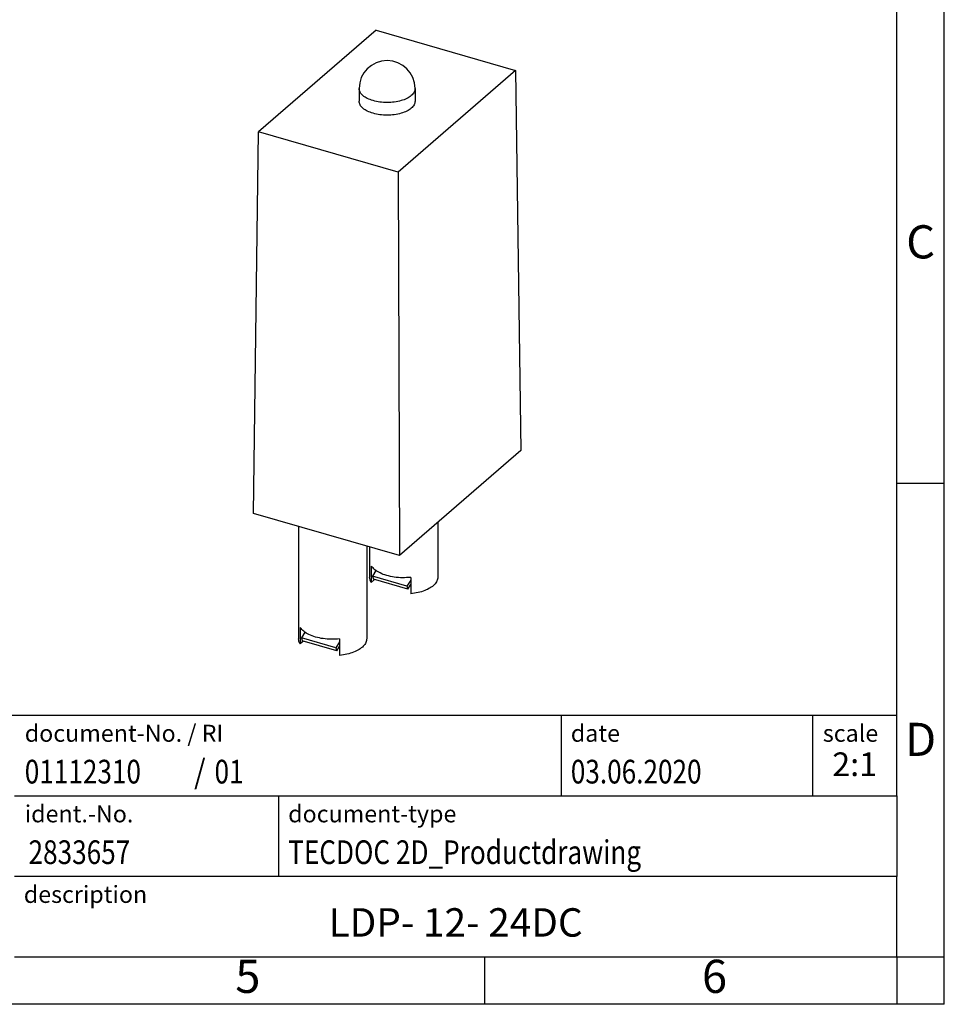
# Model space of a CAD drawing. Units: millimetres. Extents: x -415 to -118, y -267 to -57.
# Drawn here: x -216 to -118, y -267 to -163 of the extents above; entities that cross this region are included whole.
import ezdxf

# ---------------------------------------------------------------- set-up
doc = ezdxf.new("R2010")
doc.units = ezdxf.units.MM
doc.layers.add('1', color=7, linetype='Continuous')
doc.styles.add('CONVERTER_11', font='txt.shx', dxfattribs={"width": 0.9})
doc.styles.add('CONVERTER_12', font='txt.shx', dxfattribs={"width": 0.81})
doc.styles.add('CONVERTER_13', font='txt.shx', dxfattribs={"width": 0.855})
doc.styles.add('CONVERTER_14', font='txt.shx', dxfattribs={"width": 0.72})

# ---------------------------------------------------------------- blocks, each defined once
blk = doc.blocks.new('LDP_LV___DC-select__3', base_point=(-95.70769977085817, -115.0901858668214))
at = {"color": 7, "linetype": 'Continuous'}
for p, q in [((-89.23449467507447, -82.10576941102862), (-95.43449463402052, -87.47512687893835)), ((-89.23449467507447, -82.10576941102862), (-81.87327881401433, -84.23076939050164)), ((-81.87327881401433, -84.23076939050164), (-88.07327877296035, -89.60012685841136)), ((-81.87327881401433, -84.23076939050164), (-81.60007367717667, -104.2859562104088)), ((-90.1288867240174, -85.18561163153001), (-90.1288867240174, -85.85294813472)), ((-87.17888672401742, -85.18561163153001), (-87.17888672401742, -85.85294813472)), ((-95.70769977085817, -107.6035187946292), (-95.43449463402052, -87.47512687893835)), ((-88.07327877296035, -89.60012685841136), (-95.43449463402052, -87.47512687893835)), ((-88.07327877296035, -89.60012685841136), (-88.00007367717666, -109.8285187946292)), ((-81.60007367717667, -104.2859562104088), (-88.00007367717666, -109.8285187946292)), ((-88.00007367717666, -109.8285187946292), (-95.70769977085817, -107.6035187946292)), ((-93.32481593836953, -108.2913981056966), (-93.32481593836951, -114.2092383648903)), ((-85.97481593836952, -108.0745941436112), (-85.97481593836952, -110.9616431006987)), ((-89.72481593836952, -109.330628590238), (-89.72481593836952, -114.2092383648903)), ((-89.57481593836953, -109.3739298604272), (-89.57481593836951, -110.9616431006987)), ((-89.48486681616077, -110.3765651988453), (-89.48486681616077, -111.2425906026298)), ((-89.23839390322483, -110.619530748095), (-89.42496842906357, -110.9168234514513)), ((-89.48486681616077, -111.2425906026298), (-89.31224277372296, -111.0930937965746)), ((-87.60631508111624, -111.4418234514513), (-89.42496842906357, -110.9168234514513)), ((-89.42496842906357, -110.9168234514513), (-89.37656780337124, -111.0745247599831)), ((-87.55791445542391, -111.5995247599831), (-89.37656780337124, -111.0745247599831)), ((-87.40640584707813, -111.123282877137), (-87.60631508111624, -111.4418234514513)), ((-87.40640584707813, -110.9765651988453), (-87.40640584707813, -111.8425906026298)), ((-87.60631508111624, -111.4418234514513), (-87.55791445542391, -111.5995247599831)), ((-87.55791445542391, -111.5995247599831), (-87.40640584707813, -111.3581070018278)), ((-93.23486681616077, -113.624160463037), (-93.23486681616077, -114.4901858668214)), ((-92.98839390322483, -113.8671260122866), (-93.17496842906357, -114.1644187156429)), ((-93.17496842906357, -114.1644187156429), (-93.12656780337124, -114.3221200241748)), ((-91.35631508111624, -114.6894187156429), (-93.17496842906357, -114.1644187156429)), ((-91.15640584707813, -114.224160463037), (-91.15640584707813, -115.0901858668214)), ((-93.06224277372296, -114.3406890607663), (-93.23486681616077, -114.4901858668214)), ((-91.30791445542393, -114.8471200241747), (-93.12656780337124, -114.3221200241748)), ((-91.15640584707813, -114.3708781413287), (-91.35631508111624, -114.6894187156429)), ((-91.35631508111624, -114.6894187156429), (-91.30791445542393, -114.8471200241747)), ((-91.30791445542393, -114.8471200241747), (-91.15640584707813, -114.6057022660195))]:
    blk.add_line(p, q, dxfattribs=at)
blk.add_arc((-88.65388672401741, -85.18561163153001), 1.474999999999994, 0, 180, dxfattribs=at)
at = {"color": 2, "linetype": 'Continuous'}
for points, knots in [([(-89.3913867240174, -85.82430536682104), (-89.49534648054878, -85.78958197189908), (-89.68820043535716, -85.72516718808306), (-89.92405168628629, -85.57432403117012), (-90.09327318836657, -85.39519945317875), (-90.11765285233147, -85.25172367684463), (-90.1288867240174, -85.18561163153001)], [0, 0, 0, 0, 0.3271938995173233, 0.6069717846883109, 0.8379499702935052, 1.035334962808892, 1.035334962808892, 1.035334962808892, 1.035334962808892]), ([(-87.17888672401742, -85.18561163153001), (-87.1901259181247, -85.25170226617851), (-87.21451713140044, -85.39513157913802), (-87.38363339282962, -85.57467942614497), (-87.62001074741018, -85.72340647066237), (-87.92583343097749, -85.83627150532932), (-88.27742499826564, -85.90733869344395), (-88.65370232659751, -85.93054997012804), (-89.0310673871703, -85.90988142154977), (-89.27336941290261, -85.85233454971535), (-89.3913867240174, -85.82430536682104)], [0, 0, 0, 0, 0.1973849881338607, 0.4283631776729365, 0.7081410673504362, 1.035334961688306, 1.398626285157834, 1.781210490519955, 2.163794696158591, 2.527086028884741, 2.527086028884741, 2.527086028884741, 2.527086028884741])]:
    blk.add_open_spline(points, degree=3, knots=knots, dxfattribs=at)
at = {"color": 7, "linetype": 'Continuous'}
for points, knots in [([(-89.3913867240174, -86.49164187001102), (-89.49534648054875, -86.45691847508905), (-89.68820043535715, -86.39250369127302), (-89.92405168628636, -86.24166053436018), (-90.0932731883665, -86.06253595636865), (-90.11765285233152, -85.91906018003465), (-90.1288867240174, -85.85294813472)], [0, 0, 0, 0, 0.3271938995173233, 0.6069717846883425, 0.8379499702935077, 1.035334962808894, 1.035334962808894, 1.035334962808894, 1.035334962808894]), ([(-87.17888672401742, -85.85294813472), (-87.19012591812466, -85.9190387693685), (-87.21451713140048, -86.06246808232805), (-87.38363339282961, -86.24201592933495), (-87.62001074741019, -86.39074297385235), (-87.92583343097745, -86.50360800851928), (-88.27742499826566, -86.57467519663396), (-88.65370232659754, -86.59788647331807), (-89.03106738717028, -86.57721792473974), (-89.27336941290261, -86.51967105290534), (-89.3913867240174, -86.49164187001102)], [0, 0, 0, 0, 0.197384988133857, 0.428363177672922, 0.7081410673504217, 1.035334961688296, 1.398626285157838, 1.78121049051996, 2.163794696158597, 2.527086028884743, 2.527086028884743, 2.527086028884743, 2.527086028884743]), ([(-87.40640584707813, -110.9765651988453), (-87.5514552598348, -110.9864411299569), (-87.84057401883172, -111.0061262517586), (-88.26682782068632, -110.9695980858013), (-88.66562862442942, -110.8882710071344), (-89.0116757822847, -110.7593377862701), (-89.29775723737788, -110.5988775979162), (-89.4262573607937, -110.4462014527507), (-89.48486681616077, -110.3765651988453)], [0, 0, 0, 0, 0.4355895355379772, 0.8682358890882709, 1.27915960359083, 1.65200927305413, 1.975401145408727, 2.24659364114244, 2.24659364114244, 2.24659364114244, 2.24659364114244]), ([(-89.48486681616077, -111.2425906026298), (-89.51102025892298, -111.1975306148073), (-89.56161198660044, -111.1103656604649), (-89.57051523868758, -111.0100840541069), (-89.57481593836951, -110.9616431006987)], [0, 0, 0, 0, 0.1541606920975524, 0.2982115449290742, 0.2982115449290742, 0.2982115449290742, 0.2982115449290742]), ([(-85.97481593836952, -110.9616431006987), (-85.98485935973324, -111.0313699108617), (-86.00629292920713, -111.1801731257761), (-86.16157356986314, -111.3762402495146), (-86.3851548595713, -111.5460190895131), (-86.6792583320175, -111.6847608310238), (-87.02583459052639, -111.7902493100777), (-87.2764183347935, -111.8247129684186), (-87.40640584707813, -111.8425906026298)], [0, 0, 0, 0, 0.2081672099755552, 0.4442473545810287, 0.7235546396237835, 1.048575175826905, 1.413257350786687, 1.806338689373332, 1.806338689373332, 1.806338689373332, 1.806338689373332]), ([(-91.15640584707813, -114.224160463037), (-91.30145525983481, -114.2340363941486), (-91.59057401883175, -114.2537215159503), (-92.01682782068633, -114.2171933499929), (-92.4156286244294, -114.135866271326), (-92.76167578228473, -114.0069330504618), (-93.04775723737791, -113.846472862108), (-93.1762573607937, -113.6937967169424), (-93.23486681616077, -113.624160463037)], [0, 0, 0, 0, 0.4355895355379896, 0.8682358890882877, 1.279159603590833, 1.652009273054145, 1.975401145408695, 2.246593641142397, 2.246593641142397, 2.246593641142397, 2.246593641142397]), ([(-93.23486681616077, -114.4901858668214), (-93.26102025892297, -114.445125878999), (-93.31161198660044, -114.3579609246565), (-93.32051523868758, -114.2576793182985), (-93.32481593836951, -114.2092383648903)], [0, 0, 0, 0, 0.1541606920975524, 0.2982115449290742, 0.2982115449290742, 0.2982115449290742, 0.2982115449290742]), ([(-89.72481593836952, -114.2092383648903), (-89.73485935973322, -114.2789651750533), (-89.75629292920712, -114.4277683899676), (-89.91157356986318, -114.6238355137062), (-90.13515485957126, -114.7936143537047), (-90.42925833201753, -114.9323560952155), (-90.77583459052639, -115.0378445742693), (-91.02641833479352, -115.0723082326102), (-91.15640584707813, -115.0901858668214)], [0, 0, 0, 0, 0.2081672099755414, 0.4442473545810264, 0.7235546396238075, 1.048575175826941, 1.413257350786706, 1.806338689373347, 1.806338689373347, 1.806338689373347, 1.806338689373347])]:
    blk.add_open_spline(points, degree=3, knots=knots, dxfattribs=at)
blk = doc.blocks.new('Gen1', base_point=(-90.99444444444933, -99.216666666664))
blk.add_blockref('LDP_LV___DC-select__3', (-95.70769977085817, -115.0901858668214))
blk = doc.blocks.new('_rahmen', base_point=(-123.4999999999899, -267.0000000000051))
at = {"layer": '1', "color": 6, "linetype": 'Continuous'}
for p, q in [((-123.499999999989, -212.0000000000049), (-123.4999999999895, -162.0000000000051)), ((-123.4999999999882, -245.000000000005), (-123.499999999989, -212.0000000000049)), ((-253.0448045267399, -236.500000000005), (-123.4999999999882, -236.500000000005)), ((-216.64480452674, -245.000000000005), (-123.4999999999882, -245.000000000005)), ((-123.4999999999882, -245.000000000005), (-123.4999999999886, -253.500000000005)), ((-123.4999999999899, -262.000000000005), (-123.4999999999886, -253.500000000005)), ((-216.64480452674, -262.0000000000051), (-166.9999999999899, -262.000000000005)), ((-166.9999999999899, -262.000000000005), (-123.4999999999899, -262.000000000005))]:
    blk.add_line(p, q, dxfattribs=at)
at = {"layer": '1', "color": 2, "linetype": 'Continuous'}
for p, q in [((-118.4999999999909, -212.0000000000049), (-118.4999999999909, -162.0000000000051)), ((-123.499999999989, -212.0000000000049), (-118.4999999999909, -212.0000000000049)), ((-118.4999999999909, -262.000000000005), (-118.4999999999909, -212.0000000000049)), ((-166.9999999999899, -267.0000000000051), (-166.9999999999899, -262.000000000005)), ((-123.4999999999899, -262.000000000005), (-118.4999999999909, -262.000000000005)), ((-123.4999999999899, -262.000000000005), (-123.4999999999899, -267.0000000000051)), ((-118.4999999999909, -267.0000000000051), (-118.4999999999909, -262.000000000005)), ((-166.9999999999899, -267.0000000000051), (-216.9999999999899, -267.0000000000051)), ((-123.4999999999899, -267.0000000000051), (-166.9999999999899, -267.0000000000051)), ((-118.4999999999909, -267.0000000000051), (-123.4999999999899, -267.0000000000051))]:
    blk.add_line(p, q, dxfattribs=at)
at = {"layer": '1', "color": 7, "linetype": 'Continuous'}
for p, q in [((-158.918408281667, -236.500000000005), (-158.918408281667, -245.000000000005)), ((-132.4184082816674, -236.500000000005), (-132.4184082816674, -245.000000000005)), ((-188.7448045267399, -253.5000000000051), (-188.7448045267399, -245.000000000005)), ((-123.4999999999886, -253.500000000005), (-216.64480452674, -253.500000000005))]:
    blk.add_line(p, q, dxfattribs=at)
at = {"layer": '1', "color": 7}
for s, style, width, p in [('/', 'CONVERTER_11', 0.9, (-197.6712568047261, -243.7000000000051)), ('01112310', 'CONVERTER_12', 0.81, (-215.5448045267399, -243.7000000000051)), ('01', 'CONVERTER_12', 0.81, (-195.5148923076841, -243.7000000000051)), ('2833657', 'CONVERTER_12', 0.81, (-215.1448045267402, -252.2000000000051))]:
    blk.add_text(s, height=2.5, dxfattribs=dict(at, style=style, width=width)).set_placement(p)
at = {"layer": '1', "color": 3, "style": 'CONVERTER_12', "width": 0.81}
for s, p in [('03.06.2020', (-157.918408281667, -243.7000000000051)), ('TECDOC 2D_Productdrawing', (-187.7448045267399, -252.2000000000051))]:
    blk.add_text(s, height=2.5, dxfattribs=at).set_placement(p)
at = {"layer": '1', "color": 7, "attachment_point": 5, "line_spacing_factor": 1.20048019207683}
for s, insert, char_height, style in [('C', (-120.9999999999909, -187.0000000000031), 3.5, 'CONVERTER_11'), ('D', (-120.9999999999909, -239.500000000005), 3.5, 'CONVERTER_11'), ('LDP- 12- 24DC', (-170.0724022633644, -258.7500000000048), 3, 'CONVERTER_12'), ('5', (-191.9999999999899, -264.5000000000051), 3.5, 'CONVERTER_11'), ('6', (-142.7499999999907, -264.5000000000051), 3.5, 'CONVERTER_11')]:
    blk.add_mtext(s, dxfattribs=dict(at, insert=insert, char_height=char_height, style=style))
at = {"layer": '1', "color": 2, "char_height": 1.8, "attachment_point": 1}
for s, insert, line_spacing_factor, style in [('document-No. / RI', (-215.5448045267399, -237.500000000005), 1.32052821128451, 'CONVERTER_13'), ('date', (-157.918408281667, -237.5000000000051), 1.32052821128451, 'CONVERTER_11'), ('scale', (-131.3184082816672, -237.500000000005), 1.20048019207683, 'CONVERTER_11'), ('ident.-No.', (-215.5448045267399, -246.000000000005), 1.20048019207683, 'CONVERTER_11'), ('document-type', (-187.7448045267399, -246.0000000000051), 1.20048019207683, 'CONVERTER_11'), ('description', (-215.64480452674, -254.500000000005), 1.20048019207683, 'CONVERTER_11')]:
    blk.add_mtext(s, dxfattribs=dict(at, insert=insert, line_spacing_factor=line_spacing_factor, style=style))
at = {"layer": '1', "color": 3, "insert": (-127.9592041408276, -243.7000000000049), "char_height": 2.5, "attachment_point": 8, "line_spacing_factor": 1.32052821128451, "style": 'CONVERTER_14'}
blk.add_mtext('2:1', dxfattribs=at)
blk = doc.blocks.new('_punkt', base_point=(-123.4999999999899, -262.000000000005))
at = {"layer": '1', "color": 2, "linetype": 'Continuous'}
for q in [(-123.4999999999899, -267.0000000000051), (-118.4999999999909, -262.000000000005)]:
    blk.add_line((-123.4999999999899, -262.000000000005), q, dxfattribs=at)
blk = doc.blocks.new('A4I_CS', base_point=(-123.4999999999899, -267.0000000000051))
at = {"layer": '1'}
for name, p in [('_rahmen', (-123.4999999999899, -267.0000000000051)), ('_punkt', (-123.4999999999899, -262.000000000005))]:
    blk.add_blockref(name, p, dxfattribs=at)
blk = doc.blocks.new('1')
blk.add_blockref('A4I_CS', (-123.4999999999899, -267.0000000000051))
at = {"xscale": 2, "yscale": 2, "zscale": 2}
blk.add_blockref('Gen1', (-181.9888888888987, -198.433333333328), dxfattribs=at)

msp = doc.modelspace()

# ---------------------------------------------------------------- block references
at = {"layer": '1'}
msp.add_blockref('1', (0, 0), dxfattribs=at)

doc.saveas('drawing.dxf')
